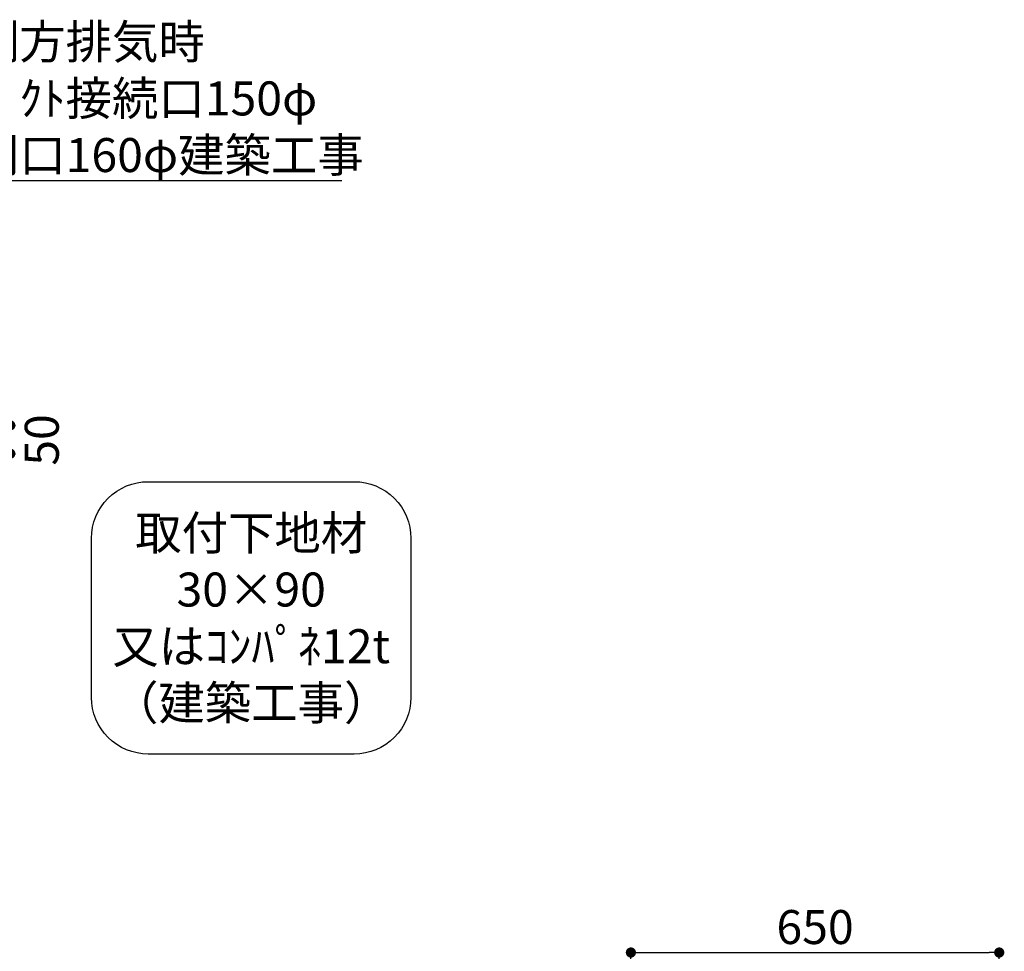
# Model space of a CAD drawing. Extents: x 163 to 26285, y 210 to 8610.
# Drawn here: x 18638 to 20376, y 3335 to 4980 of the extents above; entities that cross this region are included whole.
import ezdxf

# ---------------------------------------------------------------- set-up
doc = ezdxf.new("R2010")
doc.units = 0
doc.header["$LTSCALE"] = 50
doc.header["$MEASUREMENT"] = 0
doc.layers.get('0').update_dxf_attribs({"linetype": 'CONTINUOUS'})
doc.layers.add('160-文字', color=254, linetype='CONTINUOUS')
doc.layers.add('166-寸法B', color=11, linetype='CONTINUOUS')
doc.styles.add('KH001', font='txt')
doc.dimstyles.new('KH1xx030', dxfattribs={"dimscale": 30, "dimtxt": 2, "dimasz": 0.6, "dimexe": 0.3, "dimexo": 1.2, "dimgap": 0.5, "dimtad": 3, "dimdec": 1, "dimdsep": 46, "dimlunit": 6, "dimtxsty": 'KH001', "dimblk": 'DOT', "dimcen": 1, "dimdle": 1, "dimclrd": 256, "dimclre": 256, "dimclrt": 256, "dimadec": 0, "dimazin": 0, "dimtfac": 1, "dimtdec": 1, "dimtix": 1, "dimtmove": 2, "dimatfit": 3, "dimldrblk": 'CLOSEDBLANK', "dimfxl": 1, "dimtolj": 1, "dimtzin": 0, "dimlwd": -1, "dimlwe": -1, "dimarcsym": 0})

# ---------------------------------------------------------------- blocks, each defined once
blk = doc.blocks.new('_Dot')
at = {"color": 0, "linetype": 'ByBlock', "lineweight": -2}
blk.add_line((-0.5, 0), (-1, 0), dxfattribs=at)
at = {"color": 0, "linetype": 'ByBlock', "const_width": 0.5}
blk.add_lwpolyline([(-0.25, 0, 1), (0.25, 0, 1)], format="xyb", close=True, dxfattribs=at)
blk = doc.blocks.new('*D108')
at = {"layer": '166-寸法B', "transparency": 16777216}
for p, q in [((19716.9, 2959.7), (19716.9, 3341.9)), ((20366.9, 2959.7), (20366.9, 3341.9)), ((19734.9, 3332.9), (20348.9, 3332.9))]:
    blk.add_line(p, q, dxfattribs=at)
at = {"layer": '166-寸法B', "transparency": 16777216, "xscale": 18, "yscale": 18, "zscale": 18, "rotation": 180}
blk.add_blockref('_Dot', (19716.9, 3332.9), dxfattribs=at)
at = {"layer": '166-寸法B', "transparency": 16777216, "xscale": 18, "yscale": 18, "zscale": 18}
blk.add_blockref('_Dot', (20366.9, 3332.9), dxfattribs=at)
at = {"layer": '166-寸法B', "transparency": 16777216, "insert": (20041.9, 3377.9), "char_height": 60, "attachment_point": 5, "style": 'KH001'}
blk.add_mtext('\\A1;650', dxfattribs=at)
blk = doc.blocks.new('_ClosedBlank')
at = {"color": 0, "linetype": 'ByBlock', "lineweight": -2}
for p, q in [((-1, 0.167), (0, 0)), ((-1, 0.167), (-1, -0.167)), ((0, 0), (-1, -0.167))]:
    blk.add_line(p, q, dxfattribs=at)
blk = doc.blocks.new('*D155')
at = {"layer": '166-寸法B', "transparency": 16777216}
for p, q in [((18621.6, 4281.7), (18621.6, 4299.7)), ((17975.4, 4263.7), (18630.6, 4263.7)), ((18621.6, 4263.7), (18621.6, 4213.7)), ((17975.4, 4213.7), (18630.6, 4213.7)), ((18621.6, 4195.7), (18621.6, 4177.7))]:
    blk.add_line(p, q, dxfattribs=at)
at = {"layer": '166-寸法B', "transparency": 16777216, "xscale": 18, "yscale": 18, "zscale": 18}
for p, rotation in [((18621.6, 4263.7), 270), ((18621.6, 4213.7), 90)]:
    blk.add_blockref('_Dot', p, dxfattribs=dict(at, rotation=rotation))
at = {"layer": '166-寸法B', "transparency": 16777216, "insert": (18677.2, 4238), "char_height": 60, "attachment_point": 5, "rotation": 90, "style": 'KH001'}
blk.add_mtext('\\A1;50', dxfattribs=at)

msp = doc.modelspace()

# ---------------------------------------------------------------- linework, layer by layer
at = {"layer": '160-文字'}
msp.add_lwpolyline([(18864.94, 4164.33), (19228.67, 4164.33, -0.4142136), (19328.67, 4064.33), (19328.67, 3783.37, -0.4142136), (19228.67, 3683.37), (18864.94, 3683.37, -0.4142136), (18764.94, 3783.37), (18764.94, 4064.33, -0.4142136)], format="xyb", close=True, dxfattribs=at)

# ---------------------------------------------------------------- texts
at = {"layer": '160-文字', "char_height": 60, "style": 'KH001'}
for s, insert, attachment_point in [('\\A1;側方排気時\\Pﾀﾞｸﾄ接続口150φ\\P開口160φ建築工事', (18555.65, 4711.08), 7), ('\\A1;取付下地材\\P30×90\\P又はｺﾝﾊﾟﾈ12t\\P（建築工事）', (19046.81, 3923.85), 5)]:
    msp.add_mtext(s, dxfattribs=dict(at, insert=insert, attachment_point=attachment_point))

# ---------------------------------------------------------------- dimensions: what is measured, and where the dimension line sits
at = {"layer": '166-寸法B'}
dim = msp.add_linear_dim(base=(18621.56, 4213.73), p1=(17939.44, 4263.73), p2=(17939.44, 4213.73), angle=90, dimstyle='KH1xx030', dxfattribs=at)
dim.commit()
dim.dimension.update_dxf_attribs({"geometry": '*D155', "text_midpoint": (18677.19, 4238), "dimtype": 128})
dim = msp.add_linear_dim(base=(20366.91, 3332.93), p1=(19716.91, 2923.73), p2=(20366.91, 2923.73), dimstyle='KH1xx030', dxfattribs=at)
dim.commit()
dim.dimension.update_dxf_attribs({"geometry": '*D108', "text_midpoint": (20041.91, 3377.93)})

# ---------------------------------------------------------------- leaders
at = {"layer": '160-文字', "annotation_type": 0, "has_hookline": 1, "hookline_direction": 0, "text_width": 650.86}
msp.add_leader([(18092.79, 4293.73), (18522.65, 4696.08), (18540.65, 4696.08)], dimstyle='KH1xx030', override={"dimgap": 0.5, "dimtad": 1}, dxfattribs=at)

doc.saveas('drawing.dxf')
